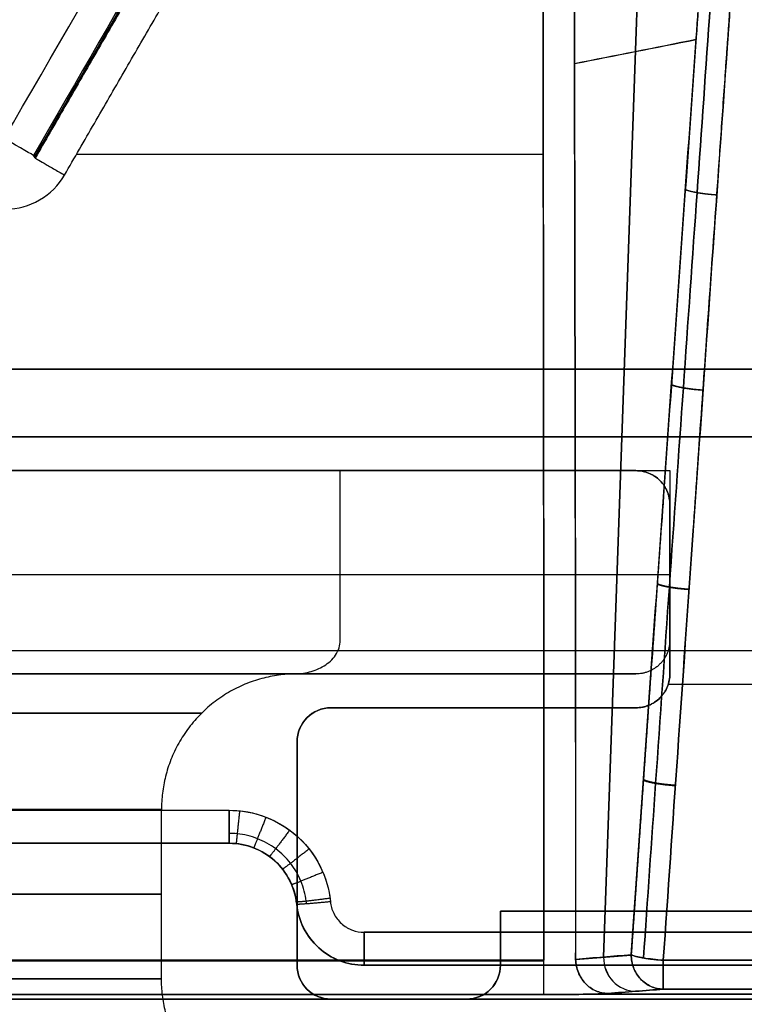
# Model space of a CAD drawing. Units: millimetres. Extents: x -23 to 49, y -74 to 29.
# Drawn here: x 22 to 33, y -49 to -34 of the extents above; entities that cross this region are included whole.
import ezdxf

# ---------------------------------------------------------------- set-up
doc = ezdxf.new("R2010")
doc.units = ezdxf.units.MM
doc.header["$MEASUREMENT"] = 0
doc.layers.add('Default', color=7, linetype='Continuous', true_color=0x000000)

msp = doc.modelspace()

# ---------------------------------------------------------------- linework, layer by layer
at = {"layer": 'Default'}
for p, q in [((29.649, -23.651, -577.786), (22.271, -36.429, -577.786)), ((29.778, -36.395, -576.536), (22.891, -36.395, -576.536)), ((-4.854, -41.062, -310.361), (31.146, -41.062, -310.361)), ((-4.854, -41.062, 297.489), (31.146, -41.062, 297.489)), ((-5.354, -42.594, 461.064), (26.784, -42.594, 461.064)), ((-5.354, -42.594, -498.936), (26.784, -42.594, -498.936)), ((-0.492, -42.594, 486.064), (31.646, -42.594, 486.064)), ((-0.492, -42.594, -473.936), (31.646, -42.594, -473.936)), ((-17.254, -43.718, -46.827), (43.545, -43.718, -46.827)), ((-17.254, -43.718, 33.955), (43.545, -43.718, 33.955)), ((23.931, -44.062, 486.064), (23.931, -44.062, 480.822)), ((23.931, -44.062, 466.306), (23.931, -44.062, 461.064)), ((23.931, -44.062, -473.936), (23.931, -44.062, -479.178)), ((23.931, -44.062, -493.694), (23.931, -44.062, -498.936)), ((26.146, -44.062, 473.564), (31.146, -44.062, 473.564)), ((26.146, -44.062, -486.436), (31.146, -44.062, -486.436)), ((31.623, -44.212, 34.314), (35.096, -44.212, 34.314)), ((31.623, -44.212, -47.186), (35.096, -44.212, -47.186)), ((26.646, -44.562, -47.186), (26.646, -44.562, -573.536)), ((26.646, -44.562, 560.664), (26.646, -44.562, 34.314)), ((26.146, -45.062, 34.314), (26.146, -45.062, 560.664)), ((26.146, -45.062, -310.361), (26.146, -48.362, -310.361)), ((26.146, -45.062, 297.489), (26.146, -48.362, 297.489)), ((24.146, -48.562, 473.564), (24.146, -46.062, 473.564)), ((24.146, -48.562, -486.436), (24.146, -46.062, -486.436)), ((25.146, -46.562, -46.265), (1.146, -46.562, -46.265)), ((1.146, -46.562, -6.436), (25.146, -46.562, -6.436)), ((26.146, -46.712, -47.186), (26.146, -46.712, -573.536)), ((26.146, -46.712, 560.664), (26.146, -46.712, 34.314)), ((29.146, -47.562, 297.489), (29.146, -48.362, 297.489)), ((29.146, -47.562, 297.489), (34.596, -47.562, 297.489)), ((29.146, -47.562, -310.361), (34.596, -47.562, -310.361)), ((29.146, -47.562, -310.361), (29.146, -48.362, -310.361)), ((31.871, -47.562, 560.664), (31.871, -47.562, 34.314)), ((31.871, -47.562, -47.186), (31.871, -47.562, -573.536)), ((29.146, -47.962, 560.664), (29.146, -47.962, 34.314)), ((29.146, -47.962, -47.186), (29.146, -47.962, -573.536)), ((30.255, -48.279, -576.864), (31.076, -48.215, -579.286)), ((31.075, -48.215, 566.415), (30.256, -48.279, 563.994)), ((-3.494, -48.296, -576.536), (29.786, -48.296, -576.536)), ((29.786, -48.296, 563.664), (-3.494, -48.296, 563.664)), ((26.146, -48.362, -47.186), (26.146, -48.362, -573.536)), ((39.182, -48.362, -46.218), (27.136, -48.362, -46.218)), ((27.136, -48.362, -45.623), (27.136, -48.362, -46.218)), ((27.136, -48.362, -6.436), (39.182, -48.362, -6.436)), ((29.146, -48.362, 34.314), (29.146, -48.362, 560.664)), ((39.358, -48.789, -576.337), (30.489, -48.789, -576.337)), ((30.489, -48.789, 563.466), (39.358, -48.789, 563.466)), ((26.646, -48.862, 34.314), (26.646, -48.862, 560.664)), ((26.646, -48.862, -310.361), (28.646, -48.862, -310.361)), ((26.646, -48.862, 297.489), (28.646, -48.862, 297.489)), ((27.646, -48.862, -47.186), (27.646, -48.862, -573.536)), ((27.646, -48.862, 560.664), (27.646, -48.862, 34.314))]:
    msp.add_line(p, q, dxfattribs=at)
for centre, radius, start, end in [((13.146, -22.462, -591.536), 12, 180, 0), ((26.646, -45.062, -47.186), 0.5, 90, 180), ((26.646, -45.062, -573.536), 0.5, 90, 180), ((26.646, -45.062, 34.314), 0.5, 90, 180), ((26.646, -45.062, 560.664), 0.5, 90, 180), ((26.646, -45.062, -310.361), 0.5, 90, 180), ((26.646, -45.062, 297.489), 0.5, 90, 180), ((25.146, -47.562, -6.436), 1, 5.7406, 90), ((27.136, -47.362, -6.436), 1, 185.7377, 269.9999), ((26.646, -48.362, -47.186), 0.5, 180, 270), ((26.646, -48.362, -573.536), 0.5, 180, 270), ((26.646, -48.362, 34.314), 0.5, 180, 270), ((26.646, -48.362, 560.664), 0.5, 180, 270), ((26.646, -48.362, -310.361), 0.5, 180, 270), ((26.646, -48.362, 297.489), 0.5, 180, 270), ((28.646, -48.362, 34.314), 0.5, 270, 0), ((28.646, -48.362, 560.664), 0.5, 270, 0), ((28.646, -48.362, -47.186), 0.5, 270, 0), ((28.646, -48.362, -573.536), 0.5, 270, 0), ((28.646, -48.362, 297.489), 0.5, 270, 0), ((28.646, -48.362, -310.361), 0.5, 270, 0)]:
    msp.add_arc(centre, radius, start, end, dxfattribs=at)
at = {"layer": 'Default', "extrusion": (0.5, 0.866025, -6.5923e-12)}
msp.add_arc((-36.982, -578.536, -20.402), 0.5, 181.5, 270, dxfattribs=at)
at = {"layer": 'Default', "extrusion": (6.45947e-16, 1, -1.29069e-15)}
for centre in [(-13.146, 473.564, -46.062), (-13.146, -486.436, -46.062)]:
    msp.add_arc(centre, 11, 179.9465, 270, dxfattribs=at)
at = {"layer": 'Default', "extrusion": (6.45947e-16, 1, 1.2931e-15)}
msp.add_arc((-13.146, 473.564, -46.062), 11, 90, 179.9465, dxfattribs=at)
at = {"layer": 'Default', "extrusion": (-6.47155e-16, 1, 1.29189e-15)}
msp.add_arc((-13.146, -486.436, -46.062), 11, 90, 179.9465, dxfattribs=at)
at = {"layer": 'Default', "extrusion": (0, 1, 0)}
for centre in [(-13.146, 473.564, -47.312), (-13.146, -486.436, -47.312)]:
    msp.add_arc(centre, 11, 89.9999, 270.0001, dxfattribs=at)
at = {"layer": 'Default', "extrusion": (-0.320577, -0.024795, 0.946898)}
msp.add_arc((50.505, -159.945, -556.02), 0.5, 265.2873, 355.3394, dxfattribs=at)
at = {"layer": 'Default', "extrusion": (0.320576, 0.024795, 0.946898)}
msp.add_arc((-50.505, 155.806, 543.832), 0.5, 85.2863, 175.3435, dxfattribs=at)
at = {"layer": 'Default', "extrusion": (1, -2.03132e-06, 1.94334e-06)}
msp.add_arc((-48.296, -576.036, 29.785), 0.5, 181.4976, 271.0345, dxfattribs=at)
at = {"layer": 'Default', "extrusion": (1, -4.42087e-08, 4.98824e-08)}
msp.add_arc((-48.215, -579.126, 31.549), 0.5, 181.4991, 261.5984, dxfattribs=at)
at = {"layer": 'Default', "extrusion": (1, -6.81112e-08, -7.68519e-08)}
msp.add_arc((-48.215, 566.254, 31.549), 0.5, 98.4016, 178.5009, dxfattribs=at)
at = {"layer": 'Default'}
for points, degree in [([(21.827, -36.159, -579.036), (24.723, -31.143, -579.036), (27.619, -26.127, -579.036), (30.515, -21.111, -579.036)], 3), ([(30.667, -48.242, 565.208), (30.98, -39.322, 565.875), (31.293, -30.402, 566.543), (31.606, -21.481, 567.21)], 3), ([(31.61, -21.481, -580.091), (31.296, -30.401, -579.422), (30.982, -39.322, -578.753), (30.668, -48.242, -578.084)], 3), ([(29.974, -23.047, -578.549), (27.403, -27.501, -578.549), (24.831, -31.955, -578.549), (22.26, -36.409, -578.549)], 3), ([(29.324, -24.253, -577.023), (25.803, -30.351, -577.023), (22.283, -36.449, -577.023)], 2), ([(22.716, -36.699, -576.536), (26.236, -30.601, -576.536), (29.757, -24.503, -576.536)], 2), ([(30.239, -35.052, 563.978), (30.837, -34.933, 565.464), (31.434, -34.814, 566.95), (32.032, -34.695, 568.437)], 3), ([(30.239, -35.054, -576.849), (30.836, -34.935, -578.335), (31.434, -34.817, -579.822), (32.032, -34.698, -581.308)], 3), ([(22.283, -36.449, -577.023), (22.271, -36.429, -577.786), (22.26, -36.409, -578.549)], 2), ([(46.685, -39.562, -46.936), (13.146, -39.562, -46.936), (-20.393, -39.562, -46.936)], 2), ([(-20.393, -39.562, 34.064), (13.146, -39.562, 34.064), (46.685, -39.562, 34.064)], 2), ([(45.146, -39.562, 34.314), (13.146, -39.562, 34.314), (-18.854, -39.562, 34.314)], 2), ([(-18.854, -39.562, -47.186), (13.146, -39.562, -47.186), (45.146, -39.562, -47.186)], 2), ([(-5.854, -39.562, -43.686), (13.146, -39.562, -43.686), (32.146, -39.562, -43.686)], 2), ([(32.146, -39.562, 30.814), (13.146, -39.562, 30.814), (-5.854, -39.562, 30.814)], 2), ([(-10.854, -40.562, -573.536), (13.146, -40.562, -573.536), (37.146, -40.562, -573.536)], 2), ([(37.146, -40.562, 560.664), (13.146, -40.562, 560.664), (-10.854, -40.562, 560.664)], 2), ([(26.784, -41.062, 461.064), (10.715, -41.062, 461.064), (-5.354, -41.062, 461.064)], 2), ([(26.784, -41.062, -498.936), (10.715, -41.062, -498.936), (-5.354, -41.062, -498.936)], 2), ([(31.146, -41.062, -47.186), (13.146, -41.062, -47.186), (-4.854, -41.062, -47.186)], 2), ([(-4.854, -41.062, -573.536), (13.146, -41.062, -573.536), (31.146, -41.062, -573.536)], 2), ([(-4.854, -41.062, 34.314), (13.146, -41.062, 34.314), (31.146, -41.062, 34.314)], 2), ([(31.146, -41.062, 560.664), (13.146, -41.062, 560.664), (-4.854, -41.062, 560.664)], 2), ([(-0.492, -41.062, 486.064), (15.577, -41.062, 486.064), (31.646, -41.062, 486.064)], 2), ([(-0.492, -41.062, -473.936), (15.577, -41.062, -473.936), (31.646, -41.062, -473.936)], 2), ([(26.784, -43.562, 461.064), (26.784, -42.312, 461.064), (26.784, -41.062, 461.064)], 2), ([(26.784, -43.562, -498.936), (26.784, -42.312, -498.936), (26.784, -41.062, -498.936)], 2), ([(31.146, -41.062, -573.536), (31.146, -41.062, -310.361), (31.146, -41.062, -47.186)], 2), ([(31.146, -41.062, 34.314), (31.146, -41.062, 297.489), (31.146, -41.062, 560.664)], 2), ([(31.646, -41.062, 486.064), (31.646, -42.312, 486.064), (31.646, -43.562, 486.064)], 2), ([(31.646, -41.062, -473.936), (31.646, -42.312, -473.936), (31.646, -43.562, -473.936)], 2), ([(31.646, -41.562, 34.314), (31.646, -42.812, 34.314), (31.646, -44.062, 34.314)], 2), ([(31.646, -44.062, -47.186), (31.646, -42.812, -47.186), (31.646, -41.562, -47.186)], 2), ([(31.146, -44.062, 486.064), (23.931, -44.062, 486.064), (16.717, -44.062, 486.064)], 2), ([(16.717, -44.062, 461.064), (21.407, -44.062, 461.064), (26.098, -44.062, 461.064)], 2), ([(31.146, -44.062, -473.936), (23.931, -44.062, -473.936), (16.717, -44.062, -473.936)], 2), ([(16.717, -44.062, -498.936), (21.407, -44.062, -498.936), (26.098, -44.062, -498.936)], 2), ([(31.146, -44.062, 473.564), (31.146, -44.062, 479.814), (31.146, -44.062, 486.064)], 2), ([(31.146, -44.062, -486.436), (31.146, -44.062, -480.186), (31.146, -44.062, -473.936)], 2), ([(31.146, -44.562, 34.314), (28.896, -44.562, 34.314), (26.646, -44.562, 34.314)], 2), ([(26.646, -44.562, -47.186), (28.896, -44.562, -47.186), (31.146, -44.562, -47.186)], 2), ([(26.146, -48.362, -47.186), (26.146, -46.712, -47.186), (26.146, -45.062, -47.186)], 2), ([(26.146, -45.062, -47.186), (26.146, -45.062, -310.361), (26.146, -45.062, -573.536)], 2), ([(26.146, -45.062, -573.536), (26.146, -46.712, -573.536), (26.146, -48.362, -573.536)], 2), ([(26.146, -45.062, 34.314), (26.146, -46.712, 34.314), (26.146, -48.362, 34.314)], 2), ([(26.146, -48.362, 560.664), (26.146, -46.712, 560.664), (26.146, -45.062, 560.664)], 2), ([(1.146, -46.075, -46.765), (13.146, -46.075, -46.765), (25.146, -46.075, -46.765)], 2), ([(1.146, -46.075, 33.894), (13.146, -46.075, 33.894), (25.146, -46.075, 33.894)], 2), ([(1.146, -46.562, 33.394), (13.146, -46.562, 33.394), (25.146, -46.562, 33.394)], 2), ([(25.146, -46.562, -46.265), (13.146, -46.562, -46.265), (1.146, -46.562, -46.265)], 2), ([(25.146, -46.562, -46.265), (25.146, -46.562, -6.436), (25.146, -46.562, 33.394)], 2), ([(26.141, -47.462, 33.357), (26.141, -47.462, 6.828), (26.141, -47.462, -19.701), (26.141, -47.462, -46.23)], 3), ([(29.146, -48.362, 560.664), (29.146, -48.095, 560.664), (29.146, -47.829, 560.664), (29.146, -47.562, 560.664)], 3), ([(29.146, -47.562, 34.314), (29.146, -47.962, 34.314), (29.146, -48.362, 34.314)], 2), ([(29.146, -47.562, 560.664), (29.146, -47.562, 297.489), (29.146, -47.562, 34.314)], 2), ([(29.146, -47.562, 34.314), (31.871, -47.562, 34.314), (34.596, -47.562, 34.314)], 2), ([(34.596, -47.562, 560.664), (31.871, -47.562, 560.664), (29.146, -47.562, 560.664)], 2), ([(29.146, -47.562, -47.186), (29.146, -47.962, -47.186), (29.146, -48.362, -47.186)], 2), ([(34.596, -47.562, -47.186), (31.871, -47.562, -47.186), (29.146, -47.562, -47.186)], 2), ([(29.146, -47.562, -47.186), (29.146, -47.562, -310.361), (29.146, -47.562, -573.536)], 2), ([(29.146, -47.562, -573.536), (31.871, -47.562, -573.536), (34.596, -47.562, -573.536)], 2), ([(29.146, -47.562, -573.536), (29.146, -47.829, -573.536), (29.146, -48.095, -573.536), (29.146, -48.362, -573.536)], 3), ([(27.136, -47.875, -46.718), (33.159, -47.875, -46.718), (39.182, -47.875, -46.718)], 2), ([(39.182, -47.875, 33.847), (33.159, -47.875, 33.847), (27.136, -47.875, 33.847)], 2), ([(-3.494, -48.287, -576.536), (13.146, -48.287, -576.536), (29.786, -48.287, -576.536)], 2), ([(29.786, -48.287, 563.664), (13.146, -48.287, 563.664), (-3.494, -48.287, 563.664)], 2), ([(26.146, -48.362, 34.314), (26.146, -48.362, 297.489), (26.146, -48.362, 560.664)], 2), ([(27.136, -48.362, 33.347), (27.136, -48.362, -6.436), (27.136, -48.362, -46.218)], 2), ([(39.182, -48.362, -46.218), (33.159, -48.362, -46.218), (27.136, -48.362, -46.218)], 2), ([(27.136, -48.362, 33.347), (33.159, -48.362, 33.347), (39.182, -48.362, 33.347)], 2), ([(29.146, -48.362, -573.536), (29.146, -48.362, -310.361), (29.146, -48.362, -47.186)], 2), ([(31.549, -48.288, -579.62), (35.439, -48.288, -579.62), (39.328, -48.288, -579.62)], 2), ([(39.328, -48.288, 566.749), (35.439, -48.288, 566.749), (31.549, -48.288, 566.749)], 2), ([(29.786, -48.796, -576.049), (13.146, -48.796, -576.049), (-3.494, -48.796, -576.049)], 2), ([(-3.494, -48.796, 563.177), (13.146, -48.796, 563.177), (29.786, -48.796, 563.177)], 2), ([(31.549, -48.715, -579.139), (31.277, -48.736, -578.335), (31.005, -48.757, -577.532), (30.733, -48.778, -576.728)], 3), ([(30.733, -48.778, 563.857), (31.005, -48.757, 564.661), (31.277, -48.736, 565.464), (31.549, -48.715, 566.267)], 3), ([(39.328, -48.715, -579.139), (35.439, -48.715, -579.139), (31.549, -48.715, -579.139)], 2), ([(31.549, -48.715, 566.267), (35.439, -48.715, 566.267), (39.328, -48.715, 566.267)], 2), ([(39.389, -48.862, -573.536), (13.146, -48.862, -573.536), (-13.097, -48.862, -573.536)], 2), ([(-13.097, -48.862, 560.664), (13.146, -48.862, 560.664), (39.389, -48.862, 560.664)], 2), ([(28.646, -48.862, -47.186), (27.646, -48.862, -47.186), (26.646, -48.862, -47.186)], 2), ([(26.646, -48.862, -47.186), (26.646, -48.862, -310.361), (26.646, -48.862, -573.536)], 2), ([(26.646, -48.862, -573.536), (27.646, -48.862, -573.536), (28.646, -48.862, -573.536)], 2), ([(26.646, -48.862, 34.314), (27.646, -48.862, 34.314), (28.646, -48.862, 34.314)], 2), ([(28.646, -48.862, 560.664), (27.646, -48.862, 560.664), (26.646, -48.862, 560.664)], 2), ([(28.646, -48.862, -573.536), (28.646, -48.862, -310.361), (28.646, -48.862, -47.186)], 2), ([(28.646, -48.862, 34.314), (28.646, -48.862, 297.489), (28.646, -48.862, 560.664)], 2)]:
    msp.add_open_spline(points, degree=degree, dxfattribs=at)
for points, knots in [([(31.076, -48.209, -579.286), (31.231, -45.957, -579.619), (31.391, -43.703, -579.96), (31.712, -39.191, -580.638), (31.873, -36.934, -580.975), (32.114, -33.547, -581.479), (32.194, -32.418, -581.647), (32.355, -30.159, -581.983), (32.436, -29.03, -582.151), (32.678, -25.642, -582.655), (32.84, -23.383, -582.991), (33, -21.124, -583.323)], [0, 0, 0, 0, 0.25, 0.25, 0.5, 0.5, 0.625, 0.625, 0.749999, 0.749999, 1, 1, 1, 1]), ([(33, -21.124, 570.452), (32.84, -23.381, 570.12), (32.678, -25.638, 569.784), (32.436, -29.023, 569.281), (32.356, -30.152, 569.113), (32.195, -32.409, 568.777), (32.115, -33.537, 568.609), (31.874, -36.923, 568.106), (31.713, -39.18, 567.769), (31.472, -42.564, 567.26), (31.392, -43.692, 567.09), (31.233, -45.949, 566.751), (31.154, -47.078, 566.582), (31.076, -48.206, 566.415)], [0, 0, 0, 0, 0.25, 0.25, 0.375, 0.375, 0.5, 0.5, 0.75, 0.75, 0.875, 0.875, 1, 1, 1, 1]), ([(33.167, -21.166, -583.53), (33.083, -22.354, -583.355), (32.918, -24.675, -583.012), (32.678, -28.042, -582.515), (32.454, -31.199, -582.048), (32.246, -34.142, -581.614), (32.044, -36.998, -581.192), (31.843, -39.856, -580.77), (31.639, -42.76, -580.341), (31.443, -45.566, -579.927), (31.316, -47.393, -579.657), (31.257, -48.255, -579.53)], [0.274493, 0.274493, 0.274493, 0.274493, 3.885533, 7.330634, 10.511758, 13.483214, 16.275412, 19.193789, 22.172154, 25.103472, 27.724359, 27.724359, 27.724359, 27.724359]), ([(31.257, -48.255, 566.658), (31.316, -47.396, 566.785), (31.443, -45.571, 567.055), (31.639, -42.766, 567.469), (31.843, -39.859, 567.898), (32.044, -36.998, 568.321), (32.246, -34.14, 568.743), (32.455, -31.196, 569.178), (32.679, -28.039, 569.644), (32.918, -24.673, 570.141), (33.083, -22.354, 570.483), (33.167, -21.166, 570.659)], [0.274504, 0.274504, 0.274504, 0.274504, 2.885814, 5.820122, 8.801471, 11.722341, 14.517262, 17.491376, 20.672691, 24.114076, 27.724044, 27.724044, 27.724044, 27.724044]), ([(33.459, -21.2, -583.621), (33.213, -24.664, -583.109), (32.908, -28.955, -582.476), (32.665, -32.377, -581.97), (32.571, -33.692, -581.776), (32.532, -34.251, -581.693), (32.514, -34.506, -581.656), (32.505, -34.627, -581.638), (32.501, -34.686, -581.629), (32.499, -34.715, -581.625), (32.498, -34.73, -581.623), (32.497, -34.737, -581.622), (32.497, -34.74, -581.621), (32.497, -34.742, -581.621), (32.497, -34.741, -581.621), (32.137, -39.832, -580.869), (31.821, -44.347, -580.202), (31.549, -48.288, -579.62)], [0, 0, 0, 0, 0.25, 0.375, 0.4375, 0.46875, 0.484375, 0.492188, 0.496094, 0.498047, 0.499023, 0.499512, 0.499756, 0.499756, 0.5, 0.5, 1, 1, 1, 1]), ([(31.549, -48.288, 566.749), (31.685, -46.318, 567.04), (31.905, -43.147, 567.508), (32.191, -39.071, 568.11), (32.342, -36.939, 568.425), (32.419, -35.849, 568.586), (32.458, -35.299, 568.667), (32.477, -35.022, 568.708), (32.487, -34.883, 568.729), (32.492, -34.814, 568.739), (32.494, -34.779, 568.744), (32.496, -34.761, 568.747), (32.496, -34.754, 568.748), (32.496, -34.749, 568.749), (32.497, -34.745, 568.749), (32.645, -32.643, 569.06), (32.966, -28.128, 569.726), (33.459, -21.2, 570.749)], [0, 0, 0, 0, 0.25, 0.375, 0.4375, 0.46875, 0.484375, 0.492188, 0.496094, 0.498047, 0.499023, 0.499512, 0.499756, 0.499756, 0.5, 0.5, 1, 1, 1, 1]), ([(29.786, -48.287, 563.664), (29.786, -46.358, 563.664), (29.786, -43.265, 563.664), (29.782, -39.286, 563.664), (29.779, -37.203, 563.664), (29.778, -36.139, 563.664), (29.777, -35.601, 563.664), (29.777, -35.331, 563.664), (29.776, -35.195, 563.664), (29.776, -35.127, 563.664), (29.776, -35.093, 563.664), (29.776, -35.076, 563.664), (29.776, -35.069, 563.664), (29.776, -35.064, 563.664), (29.776, -35.06, 563.664), (29.773, -33.099, 563.664), (29.765, -28.692, 563.664), (29.752, -21.84, 563.664)], [-1, -1, -1, -1, -0.75, -0.625, -0.5625, -0.53125, -0.515625, -0.507813, -0.503906, -0.501953, -0.500977, -0.500488, -0.500244, -0.500244, -0.5, -0.5, 0, 0, 0, 0]), ([(30.256, -48.278, 563.994), (30.257, -47.175, 563.998), (30.257, -46.072, 563.997), (30.255, -43.867, 563.994), (30.253, -42.766, 563.991), (30.247, -39.46, 563.984), (30.243, -37.256, 563.98), (30.23, -30.648, 563.972), (30.22, -26.243, 563.968), (30.211, -21.839, 563.967)], [0, 0, 0, 0, 0.124987, 0.124987, 0.250004, 0.250004, 0.500003, 0.500003, 1, 1, 1, 1]), ([(29.757, -24.503, -576.536), (29.762, -27.421, -576.536), (29.769, -31.095, -576.536), (29.774, -34.152, -576.536), (29.776, -35.374, -576.536), (29.777, -35.908, -576.536), (29.777, -36.156, -576.536), (29.778, -36.275, -576.536), (29.778, -36.333, -576.536), (29.778, -36.362, -576.536), (29.778, -36.377, -576.536), (29.778, -36.384, -576.536), (29.778, -36.387, -576.536), (29.778, -36.389, -576.536), (29.778, -36.389, -576.536), (29.784, -40.841, -576.536), (29.787, -44.804, -576.536), (29.786, -48.287, -576.536)], [-1, -1, -1, -1, -0.75, -0.625, -0.5625, -0.53125, -0.515625, -0.507813, -0.503906, -0.501953, -0.500977, -0.500488, -0.500244, -0.500244, -0.5, -0.5, 0, 0, 0, 0]), ([(30.217, -24.502, -576.84), (30.225, -28.463, -576.841), (30.234, -32.424, -576.845), (30.245, -38.367, -576.853), (30.249, -40.348, -576.857), (30.253, -43.321, -576.861), (30.254, -44.312, -576.863), (30.256, -46.295, -576.864), (30.256, -47.286, -576.865), (30.255, -48.278, -576.863)], [0, 0, 0, 0, 0.499998, 0.499998, 0.750001, 0.750001, 0.875001, 0.875001, 1, 1, 1, 1]), ([(22.283, -36.449, -577.023), (22.284, -36.45, -576.958), (22.297, -36.457, -576.894), (22.341, -36.483, -576.776), (22.374, -36.502, -576.722), (22.453, -36.548, -576.633), (22.501, -36.575, -576.597), (22.604, -36.635, -576.548), (22.66, -36.667, -576.536), (22.716, -36.699, -576.536)], [-1, -1, -1, -1, -0.75, -0.75, -0.5, -0.5, -0.25, -0.25, 0, 0, 0, 0]), ([(21.85, -37.199, -576.536), (22.028, -37.199, -576.536), (22.193, -37.155, -576.536), (22.504, -36.977, -576.536), (22.626, -36.854, -576.536), (22.716, -36.699, -576.536)], [-1, -1, -1, -1, -0.5, -0.5, 0, 0, 0, 0]), ([(31.146, -41.062, 34.314), (31.178, -41.062, 34.314), (31.224, -41.066, 34.314), (31.27, -41.077, 34.314), (31.3, -41.086, 34.314), (31.314, -41.091, 34.314), (31.394, -41.122, 34.314), (31.451, -41.16, 34.314), (31.524, -41.233, 34.314), (31.556, -41.272, 34.314), (31.582, -41.316, 34.314), (31.597, -41.346, 34.314), (31.605, -41.363, 34.314), (31.634, -41.437, 34.314), (31.646, -41.498, 34.314), (31.646, -41.562, 34.314)], [-1, -1, -1, -1, -0.875, -0.8125, -0.8125, -0.75, -0.75, -0.5, -0.5, -0.375, -0.3125, -0.3125, -0.25, -0.25, 0, 0, 0, 0]), ([(31.646, -41.562, -47.186), (31.646, -41.53, -47.186), (31.641, -41.483, -47.186), (31.63, -41.438, -47.186), (31.622, -41.408, -47.186), (31.617, -41.394, -47.186), (31.586, -41.314, -47.186), (31.548, -41.257, -47.186), (31.475, -41.184, -47.186), (31.436, -41.152, -47.186), (31.392, -41.126, -47.186), (31.362, -41.111, -47.186), (31.345, -41.103, -47.186), (31.271, -41.074, -47.186), (31.21, -41.062, -47.186), (31.146, -41.062, -47.186)], [-1, -1, -1, -1, -0.875, -0.8125, -0.8125, -0.75, -0.75, -0.5, -0.5, -0.375, -0.3125, -0.3125, -0.25, -0.25, 0, 0, 0, 0]), ([(26.098, -44.062, 461.064), (26.176, -44.062, 461.064), (26.253, -44.053, 461.064), (26.404, -44.014, 461.064), (26.478, -43.984, 461.064), (26.61, -43.902, 461.064), (26.67, -43.849, 461.064), (26.758, -43.718, 461.064), (26.784, -43.641, 461.064), (26.784, -43.562, 461.064)], [0, 0, 0, 0, 0.0002324416, 0.0002324416, 0.0004648832, 0.0004648832, 0.0006973248, 0.0006973248, 0.0009297663, 0.0009297663, 0.0009297663, 0.0009297663]), ([(26.098, -44.062, -498.936), (26.176, -44.062, -498.936), (26.253, -44.053, -498.936), (26.404, -44.014, -498.936), (26.478, -43.984, -498.936), (26.61, -43.902, -498.936), (26.67, -43.849, -498.936), (26.758, -43.718, -498.936), (26.784, -43.641, -498.936), (26.784, -43.562, -498.936)], [0, 0, 0, 0, 0.0002324416, 0.0002324416, 0.0004648832, 0.0004648832, 0.0006973248, 0.0006973248, 0.0009297663, 0.0009297663, 0.0009297663, 0.0009297663]), ([(16.717, -44.062, 486.064), (17.156, -44.062, 485.939), (17.585, -44.062, 485.791), (18.417, -44.062, 485.456), (18.82, -44.062, 485.269), (19.984, -44.062, 484.655), (20.698, -44.062, 484.178), (21.982, -44.062, 483.135), (22.552, -44.062, 482.571), (23.545, -44.062, 481.403), (23.97, -44.062, 480.799), (24.686, -44.062, 479.59), (24.979, -44.062, 478.985), (25.334, -44.062, 478.097), (25.439, -44.062, 477.803), (25.623, -44.062, 477.226), (25.703, -44.062, 476.941), (25.84, -44.062, 476.381), (25.898, -44.062, 476.107), (25.993, -44.062, 475.568), (26.031, -44.062, 475.305), (26.12, -44.062, 474.533), (26.145, -44.062, 474.042), (26.146, -44.062, 473.576)], [0, 0, 0, 0, 0.0312265, 0.0312265, 0.0624529, 0.0624529, 0.1249059, 0.1249059, 0.1873588, 0.1873588, 0.2498118, 0.2498118, 0.3122647, 0.3122647, 0.3434912, 0.3434912, 0.3747177, 0.3747177, 0.4059441, 0.4059441, 0.4371706, 0.4371706, 0.4996235, 0.4996235, 0.4996235, 0.4996235]), ([(26.146, -44.062, 473.576), (26.146, -44.062, 472.906), (26.096, -44.062, 472.241), (25.987, -44.062, 471.538), (25.98, -44.062, 471.493), (25.966, -44.062, 471.407), (25.944, -44.062, 471.279), (25.888, -44.062, 470.98), (25.76, -44.062, 470.386), (25.619, -44.062, 469.884), (25.484, -44.062, 469.469), (25.455, -44.062, 469.383), (25.397, -44.062, 469.214), (25.306, -44.062, 468.962), (25.077, -44.062, 468.381), (24.85, -44.062, 467.895), (24.603, -44.062, 467.418), (24.515, -44.062, 467.257), (24.335, -44.062, 466.943), (24.055, -44.062, 466.478), (23.747, -44.062, 466.031), (23.091, -44.062, 465.161), (22.609, -44.062, 464.622), (22.016, -44.062, 464.06), (21.951, -44.062, 464), (21.819, -44.062, 463.88), (21.619, -44.062, 463.702), (21.139, -44.062, 463.301), (20.708, -44.062, 462.984), (20.374, -44.062, 462.759), (20.338, -44.062, 462.735), (20.266, -44.062, 462.687), (20.156, -44.062, 462.616), (19.899, -44.062, 462.454), (19.376, -44.062, 462.145), (18.911, -44.062, 461.908), (18.555, -44.062, 461.743), (18.519, -44.062, 461.727), (18.442, -44.062, 461.692), (18.328, -44.062, 461.641), (18.059, -44.062, 461.526), (17.515, -44.062, 461.312), (17.039, -44.062, 461.156), (16.717, -44.062, 461.064)], [0.4996235, 0.4996235, 0.4996235, 0.4996235, 0.5621706, 0.5621706, 0.5660798, 0.5660798, 0.569989, 0.5778074, 0.5934441, 0.6247176, 0.6247176, 0.632536, 0.632536, 0.6403544, 0.6559912, 0.6872647, 0.6872647, 0.7029015, 0.7029015, 0.7185382, 0.7498118, 0.7498118, 0.8123588, 0.8123588, 0.8201772, 0.8201772, 0.8279956, 0.8436324, 0.8749059, 0.8749059, 0.8788151, 0.8788151, 0.8827243, 0.8905426, 0.9061794, 0.9374529, 0.9374529, 0.9413621, 0.9413621, 0.9452713, 0.9530897, 0.9687265, 1, 1, 1, 1]), ([(16.717, -44.062, -473.936), (17.156, -44.062, -474.061), (17.585, -44.062, -474.209), (18.417, -44.062, -474.544), (18.82, -44.062, -474.731), (19.984, -44.062, -475.345), (20.698, -44.062, -475.822), (21.982, -44.062, -476.865), (22.552, -44.062, -477.429), (23.545, -44.062, -478.597), (23.97, -44.062, -479.201), (24.686, -44.062, -480.41), (24.979, -44.062, -481.015), (25.334, -44.062, -481.903), (25.439, -44.062, -482.197), (25.623, -44.062, -482.774), (25.703, -44.062, -483.059), (25.84, -44.062, -483.619), (25.898, -44.062, -483.893), (25.993, -44.062, -484.432), (26.031, -44.062, -484.695), (26.12, -44.062, -485.467), (26.145, -44.062, -485.958), (26.146, -44.062, -486.424)], [0, 0, 0, 0, 0.0312265, 0.0312265, 0.0624529, 0.0624529, 0.1249059, 0.1249059, 0.1873588, 0.1873588, 0.2498118, 0.2498118, 0.3122647, 0.3122647, 0.3434912, 0.3434912, 0.3747177, 0.3747177, 0.4059441, 0.4059441, 0.4371706, 0.4371706, 0.4996235, 0.4996235, 0.4996235, 0.4996235]), ([(26.146, -44.062, -486.424), (26.146, -44.062, -487.094), (26.096, -44.062, -487.759), (25.987, -44.062, -488.462), (25.98, -44.062, -488.507), (25.966, -44.062, -488.593), (25.944, -44.062, -488.721), (25.888, -44.062, -489.02), (25.76, -44.062, -489.614), (25.619, -44.062, -490.116), (25.484, -44.062, -490.531), (25.455, -44.062, -490.617), (25.397, -44.062, -490.786), (25.306, -44.062, -491.038), (25.077, -44.062, -491.619), (24.85, -44.062, -492.105), (24.603, -44.062, -492.582), (24.515, -44.062, -492.743), (24.335, -44.062, -493.057), (24.055, -44.062, -493.522), (23.747, -44.062, -493.969), (23.091, -44.062, -494.839), (22.609, -44.062, -495.378), (22.016, -44.062, -495.94), (21.951, -44.062, -496), (21.819, -44.062, -496.12), (21.619, -44.062, -496.298), (21.139, -44.062, -496.699), (20.708, -44.062, -497.016), (20.374, -44.062, -497.241), (20.338, -44.062, -497.265), (20.266, -44.062, -497.313), (20.156, -44.062, -497.384), (19.899, -44.062, -497.546), (19.376, -44.062, -497.855), (18.911, -44.062, -498.092), (18.555, -44.062, -498.257), (18.519, -44.062, -498.273), (18.442, -44.062, -498.308), (18.328, -44.062, -498.359), (18.059, -44.062, -498.474), (17.515, -44.062, -498.688), (17.039, -44.062, -498.844), (16.717, -44.062, -498.936)], [0.4996235, 0.4996235, 0.4996235, 0.4996235, 0.5621706, 0.5621706, 0.5660798, 0.5660798, 0.569989, 0.5778074, 0.5934441, 0.6247176, 0.6247176, 0.632536, 0.632536, 0.6403544, 0.6559912, 0.6872647, 0.6872647, 0.7029015, 0.7029015, 0.7185382, 0.7498118, 0.7498118, 0.8123588, 0.8123588, 0.8201772, 0.8201772, 0.8279956, 0.8436324, 0.8749059, 0.8749059, 0.8788151, 0.8788151, 0.8827243, 0.8905426, 0.9061794, 0.9374529, 0.9374529, 0.9413621, 0.9413621, 0.9452713, 0.9530897, 0.9687265, 1, 1, 1, 1]), ([(26.098, -44.062, 461.064), (26.929, -44.062, 461.925), (27.667, -44.062, 462.861), (28.956, -44.062, 464.877), (29.495, -44.062, 465.939), (29.928, -44.062, 467.055)], [0, 0, 0, 0, 0.5, 0.5, 1, 1, 1, 1]), ([(26.098, -44.062, -498.936), (26.929, -44.062, -498.075), (27.667, -44.062, -497.139), (28.956, -44.062, -495.123), (29.495, -44.062, -494.061), (29.928, -44.062, -492.945)], [0, 0, 0, 0, 0.5, 0.5, 1, 1, 1, 1]), ([(29.928, -44.062, 467.055), (30.33, -44.062, 468.093), (30.634, -44.062, 469.159), (31.043, -44.062, 471.347), (31.146, -44.062, 472.451), (31.146, -44.062, 473.564)], [0, 0, 0, 0, 0.5, 0.5, 1, 1, 1, 1]), ([(29.928, -44.062, -492.945), (30.33, -44.062, -491.907), (30.634, -44.062, -490.841), (31.043, -44.062, -488.653), (31.146, -44.062, -487.549), (31.146, -44.062, -486.436)], [0, 0, 0, 0, 0.5, 0.5, 1, 1, 1, 1]), ([(31.646, -44.062, 34.314), (31.646, -44.094, 34.314), (31.641, -44.14, 34.314), (31.63, -44.186, 34.314), (31.622, -44.216, 34.314), (31.617, -44.23, 34.314), (31.586, -44.31, 34.314), (31.548, -44.367, 34.314), (31.475, -44.44, 34.314), (31.436, -44.472, 34.314), (31.392, -44.498, 34.314), (31.362, -44.513, 34.314), (31.345, -44.521, 34.314), (31.271, -44.55, 34.314), (31.21, -44.562, 34.314), (31.146, -44.562, 34.314)], [-1, -1, -1, -1, -0.875, -0.8125, -0.8125, -0.75, -0.75, -0.5, -0.5, -0.375, -0.3125, -0.3125, -0.25, -0.25, 0, 0, 0, 0]), ([(31.146, -44.562, -47.186), (31.178, -44.562, -47.186), (31.224, -44.558, -47.186), (31.27, -44.547, -47.186), (31.3, -44.538, -47.186), (31.314, -44.533, -47.186), (31.394, -44.502, -47.186), (31.451, -44.464, -47.186), (31.524, -44.391, -47.186), (31.556, -44.352, -47.186), (31.582, -44.308, -47.186), (31.597, -44.278, -47.186), (31.605, -44.261, -47.186), (31.634, -44.187, -47.186), (31.646, -44.126, -47.186), (31.646, -44.062, -47.186)], [-1, -1, -1, -1, -0.875, -0.8125, -0.8125, -0.75, -0.75, -0.5, -0.5, -0.375, -0.3125, -0.3125, -0.25, -0.25, 0, 0, 0, 0]), ([(26.646, -44.562, 34.314), (26.515, -44.562, 34.314), (26.385, -44.616, 34.314), (26.2, -44.801, 34.314), (26.146, -44.931, 34.314), (26.146, -45.062, 34.314)], [0, 0, 0, 0, 0.5, 0.5, 1, 1, 1, 1]), ([(26.146, -45.062, -47.186), (26.146, -44.931, -47.186), (26.2, -44.801, -47.186), (26.385, -44.616, -47.186), (26.515, -44.562, -47.186), (26.646, -44.562, -47.186)], [0, 0, 0, 0, 0.5, 0.5, 1, 1, 1, 1]), ([(25.146, -46.075, -46.765), (25.291, -46.075, -46.765), (25.445, -46.096, -46.765), (25.758, -46.196, -46.762), (25.916, -46.275, -46.76), (26.208, -46.499, -46.754), (26.341, -46.645, -46.75), (26.545, -46.997, -46.741), (26.616, -47.203, -46.736), (26.638, -47.425, -46.73)], [0, 0, 0, 0, 0.25, 0.25, 0.5, 0.5, 0.75, 0.75, 1, 1, 1, 1]), ([(25.146, -46.075, -46.765), (25.146, -46.104, -46.764), (25.146, -46.134, -46.761), (25.146, -46.195, -46.748), (25.146, -46.226, -46.739), (25.146, -46.286, -46.713), (25.146, -46.316, -46.698), (25.146, -46.371, -46.66), (25.146, -46.397, -46.638), (25.146, -46.444, -46.589), (25.146, -46.465, -46.562), (25.146, -46.501, -46.506), (25.146, -46.516, -46.476), (25.146, -46.54, -46.416), (25.146, -46.548, -46.385), (25.146, -46.559, -46.324), (25.146, -46.562, -46.294), (25.146, -46.562, -46.265)], [-1, -1, -1, -1, -0.875, -0.875, -0.75, -0.75, -0.625, -0.625, -0.5, -0.5, -0.375, -0.375, -0.25, -0.25, -0.125, -0.125, 0, 0, 0, 0]), ([(25.146, -46.075, 33.894), (25.332, -46.075, 33.894), (25.512, -46.108, 33.893), (25.86, -46.243, 33.889), (26.016, -46.339, 33.887), (26.289, -46.586, 33.88), (26.4, -46.732, 33.877), (26.568, -47.064, 33.868), (26.62, -47.239, 33.863), (26.638, -47.425, 33.858)], [0, 0, 0, 0, 0.25, 0.25, 0.5, 0.5, 0.75, 0.75, 1, 1, 1, 1]), ([(25.146, -46.562, 33.394), (25.146, -46.562, 33.458), (25.146, -46.549, 33.523), (25.146, -46.501, 33.642), (25.146, -46.465, 33.697), (25.146, -46.375, 33.789), (25.146, -46.321, 33.826), (25.146, -46.203, 33.878), (25.146, -46.139, 33.892), (25.146, -46.075, 33.894)], [-1, -1, -1, -1, -0.75, -0.75, -0.5, -0.5, -0.25, -0.25, 0, 0, 0, 0]), ([(26.287, -47.456, -46.583), (26.286, -47.443, -46.583), (26.273, -47.329, -46.587), (26.217, -47.117, -46.595), (26.061, -46.849, -46.604), (25.839, -46.632, -46.611), (25.567, -46.481, -46.616), (25.327, -46.423, -46.618), (25.185, -46.416, -46.618), (25.146, -46.416, -46.618)], [0.1245061, 0.1245061, 0.1245061, 0.1245061, 0.1429072, 0.2859597, 0.4290208, 0.5719515, 0.7148865, 0.8579833, 0.9123491, 0.9123491, 0.9123491, 0.9123491]), ([(25.146, -46.562, 33.394), (25.268, -46.562, 33.394), (25.391, -46.585, 33.393), (25.62, -46.673, 33.389), (25.726, -46.738, 33.387), (25.908, -46.903, 33.38), (25.983, -47.002, 33.376), (26.094, -47.22, 33.367), (26.129, -47.34, 33.363), (26.141, -47.462, 33.357)], [-1, -1, -1, -1, -0.750001, -0.750001, -0.499997, -0.499997, -0.25, -0.25, 0, 0, 0, 0]), ([(26.141, -47.462, -46.23), (26.128, -47.337, -46.235), (26.092, -47.218, -46.239), (25.983, -47, -46.248), (25.907, -46.902, -46.252), (25.727, -46.739, -46.258), (25.621, -46.674, -46.261), (25.394, -46.586, -46.264), (25.272, -46.562, -46.265), (25.146, -46.562, -46.265)], [0, 0, 0, 0, 0.245576, 0.245576, 0.499966, 0.499966, 0.754291, 0.754291, 1, 1, 1, 1]), ([(26.141, -47.462, -46.23), (26.153, -47.584, -46.228), (26.188, -47.703, -46.227), (26.299, -47.922, -46.224), (26.374, -48.021, -46.223), (26.556, -48.186, -46.221), (26.662, -48.251, -46.22), (26.891, -48.339, -46.219), (27.013, -48.362, -46.218), (27.136, -48.362, -46.218)], [0, 0, 0, 0, 0.25, 0.25, 0.499999, 0.499999, 0.749999, 0.749999, 1, 1, 1, 1]), ([(27.136, -48.362, 33.347), (27.013, -48.362, 33.347), (26.891, -48.339, 33.347), (26.662, -48.251, 33.348), (26.556, -48.186, 33.349), (26.374, -48.021, 33.351), (26.299, -47.922, 33.352), (26.188, -47.703, 33.355), (26.153, -47.584, 33.356), (26.141, -47.462, 33.357)], [0, 0, 0, 0, 0.250001, 0.250001, 0.5, 0.5, 0.75, 0.75, 1, 1, 1, 1]), ([(26.638, -47.425, -46.73), (26.641, -47.454, -46.729), (26.647, -47.483, -46.728), (26.663, -47.54, -46.727), (26.673, -47.566, -46.726), (26.7, -47.623, -46.725), (26.717, -47.65, -46.724), (26.755, -47.7, -46.723), (26.777, -47.725, -46.722), (26.824, -47.767, -46.721), (26.861, -47.795, -46.72), (26.903, -47.818, -46.719), (26.932, -47.832, -46.719), (26.948, -47.839, -46.719), (27.017, -47.865, -46.718), (27.075, -47.875, -46.718), (27.136, -47.875, -46.718)], [-1, -1, -1, -1, -0.875, -0.875, -0.75, -0.75, -0.625, -0.625, -0.5, -0.5, -0.375, -0.3125, -0.3125, -0.25, -0.25, 0, 0, 0, 0]), ([(26.638, -47.425, 33.858), (26.641, -47.454, 33.858), (26.647, -47.483, 33.857), (26.663, -47.54, 33.855), (26.673, -47.566, 33.855), (26.7, -47.623, 33.853), (26.717, -47.65, 33.853), (26.755, -47.7, 33.851), (26.777, -47.725, 33.851), (26.824, -47.767, 33.849), (26.861, -47.795, 33.849), (26.903, -47.818, 33.848), (26.932, -47.832, 33.848), (26.948, -47.839, 33.848), (27.017, -47.865, 33.847), (27.075, -47.875, 33.847), (27.136, -47.875, 33.847)], [0, 0, 0, 0, 0.125, 0.125, 0.25, 0.25, 0.375, 0.375, 0.5, 0.5, 0.625, 0.6875, 0.6875, 0.75, 0.75, 1, 1, 1, 1]), ([(27.136, -47.875, 33.847), (27.136, -47.939, 33.845), (27.136, -48.003, 33.831), (27.136, -48.121, 33.779), (27.136, -48.175, 33.742), (27.136, -48.265, 33.65), (27.136, -48.301, 33.595), (27.136, -48.349, 33.476), (27.136, -48.362, 33.411), (27.136, -48.362, 33.347)], [0, 0, 0, 0, 0.25, 0.25, 0.5, 0.5, 0.75, 0.75, 1, 1, 1, 1]), ([(27.136, -48.362, -46.218), (27.136, -48.362, -46.283), (27.136, -48.349, -46.347), (27.136, -48.301, -46.466), (27.136, -48.265, -46.521), (27.136, -48.175, -46.613), (27.136, -48.121, -46.65), (27.136, -48.003, -46.702), (27.136, -47.939, -46.716), (27.136, -47.875, -46.718)], [0, 0, 0, 0, 0.25, 0.25, 0.5, 0.5, 0.75, 0.75, 1, 1, 1, 1]), ([(30.255, -48.278, -576.863), (30.392, -48.265, -577.267), (30.529, -48.253, -577.671), (30.802, -48.232, -578.479), (30.939, -48.22, -578.882), (31.076, -48.209, -579.286)], [0, 0, 0, 0, 0.500008, 0.500008, 1, 1, 1, 1]), ([(31.076, -48.206, 566.415), (30.939, -48.22, 566.011), (30.802, -48.232, 565.608), (30.529, -48.253, 564.801), (30.392, -48.265, 564.397), (30.256, -48.278, 563.994)], [0, 0, 0, 0, 0.500001, 0.500001, 1, 1, 1, 1]), ([(31.549, -48.715, 566.267), (31.487, -48.715, 566.289), (31.424, -48.701, 566.309), (31.309, -48.649, 566.347), (31.256, -48.611, 566.364), (31.169, -48.517, 566.391), (31.134, -48.461, 566.402), (31.087, -48.338, 566.414), (31.075, -48.272, 566.417), (31.076, -48.206, 566.415)], [0, 0, 0, 0, 0.25, 0.25, 0.5, 0.5, 0.75, 0.75, 1, 1, 1, 1]), ([(31.076, -48.209, -579.286), (31.075, -48.274, -579.288), (31.087, -48.34, -579.286), (31.134, -48.462, -579.273), (31.17, -48.518, -579.262), (31.257, -48.612, -579.235), (31.31, -48.65, -579.218), (31.425, -48.701, -579.181), (31.487, -48.715, -579.16), (31.549, -48.715, -579.139)], [-0.9939558, -0.9939558, -0.9939558, -0.9939558, -0.7454668, -0.7454668, -0.4969778, -0.4969778, -0.2484888, -0.2484888, 0, 0, 0, 0]), ([(31.549, -48.288, -579.62), (31.442, -48.281, -579.621), (31.34, -48.269, -579.588), (31.175, -48.241, -579.471), (31.109, -48.225, -579.387), (31.076, -48.209, -579.286)], [0, 0, 0, 0, 0.499946, 0.499946, 1, 1, 1, 1]), ([(26.146, -48.362, 34.314), (26.146, -48.493, 34.314), (26.2, -48.623, 34.314), (26.385, -48.808, 34.314), (26.515, -48.862, 34.314), (26.646, -48.862, 34.314)], [0, 0, 0, 0, 0.5, 0.5, 1, 1, 1, 1]), ([(26.646, -48.862, -47.186), (26.515, -48.862, -47.186), (26.385, -48.808, -47.186), (26.2, -48.623, -47.186), (26.146, -48.493, -47.186), (26.146, -48.362, -47.186)], [0, 0, 0, 0, 0.5, 0.5, 1, 1, 1, 1]), ([(28.646, -48.862, 34.314), (28.777, -48.862, 34.314), (28.907, -48.808, 34.314), (29.092, -48.623, 34.314), (29.146, -48.493, 34.314), (29.146, -48.362, 34.314)], [0, 0, 0, 0, 0.5, 0.5, 1, 1, 1, 1]), ([(29.146, -48.362, -47.186), (29.146, -48.493, -47.186), (29.092, -48.623, -47.186), (28.907, -48.808, -47.186), (28.777, -48.862, -47.186), (28.646, -48.862, -47.186)], [0, 0, 0, 0, 0.5, 0.5, 1, 1, 1, 1]), ([(29.786, -48.796, 563.177), (29.786, -48.794, 563.243), (29.786, -48.78, 563.307), (29.786, -48.727, 563.426), (29.786, -48.689, 563.481), (29.786, -48.595, 563.571), (29.786, -48.539, 563.606), (29.786, -48.418, 563.654), (29.786, -48.352, 563.665), (29.786, -48.287, 563.664)], [-1, -1, -1, -1, -0.75, -0.75, -0.5, -0.5, -0.25, -0.25, 0, 0, 0, 0]), ([(30.733, -48.778, -576.728), (30.671, -48.778, -576.749), (30.61, -48.764, -576.77), (30.495, -48.714, -576.807), (30.443, -48.677, -576.824), (30.355, -48.584, -576.851), (30.32, -48.529, -576.861), (30.271, -48.408, -576.871), (30.258, -48.343, -576.871), (30.255, -48.278, -576.863)], [-1, -1, -1, -1, -0.750019, -0.750019, -0.500038, -0.500038, -0.250014, -0.250014, 0, 0, 0, 0]), ([(30.256, -48.278, 563.994), (30.258, -48.343, 564), (30.272, -48.408, 564), (30.32, -48.529, 563.99), (30.355, -48.584, 563.98), (30.443, -48.677, 563.952), (30.496, -48.714, 563.936), (30.61, -48.764, 563.898), (30.671, -48.778, 563.878), (30.733, -48.778, 563.857)], [-1, -1, -1, -1, -0.750012, -0.750012, -0.499972, -0.499972, -0.249986, -0.249986, 0, 0, 0, 0]), ([(24.146, -48.562, 473.548), (24.145, -48.562, 472.829), (24.073, -48.562, 472.11), (23.79, -48.562, 470.699), (23.58, -48.562, 470.008), (23.028, -48.562, 468.679), (22.686, -48.562, 468.042), (21.886, -48.562, 466.847), (21.427, -48.562, 466.289), (20.409, -48.562, 465.272), (19.85, -48.562, 464.814), (18.654, -48.562, 464.015), (18.016, -48.562, 463.675), (16.687, -48.562, 463.125), (15.995, -48.562, 462.915), (14.584, -48.562, 462.635), (13.865, -48.562, 462.564), (13.146, -48.562, 462.564)], [0, 0, 0, 0, 0.125, 0.125, 0.25, 0.25, 0.375, 0.375, 0.5, 0.5, 0.625, 0.625, 0.75, 0.75, 0.875, 0.875, 1, 1, 1, 1]), ([(13.146, -48.562, 484.564), (13.866, -48.562, 484.564), (14.587, -48.562, 484.493), (16.001, -48.562, 484.212), (16.693, -48.562, 484.001), (18.025, -48.562, 483.449), (18.663, -48.562, 483.108), (19.861, -48.562, 482.306), (20.421, -48.562, 481.847), (21.439, -48.562, 480.827), (21.898, -48.562, 480.267), (22.697, -48.562, 479.068), (23.038, -48.562, 478.429), (23.588, -48.562, 477.096), (23.798, -48.562, 476.403), (24.077, -48.562, 474.989), (24.147, -48.562, 474.269), (24.146, -48.562, 473.548)], [0, 0, 0, 0, 0.125, 0.125, 0.25, 0.25, 0.375, 0.375, 0.5, 0.5, 0.625, 0.625, 0.75, 0.75, 0.875, 0.875, 1, 1, 1, 1]), ([(24.146, -48.562, -486.452), (24.145, -48.562, -487.171), (24.073, -48.562, -487.89), (23.79, -48.562, -489.301), (23.58, -48.562, -489.992), (23.028, -48.562, -491.321), (22.686, -48.562, -491.958), (21.886, -48.562, -493.153), (21.427, -48.562, -493.711), (20.409, -48.562, -494.728), (19.85, -48.562, -495.186), (18.654, -48.562, -495.985), (18.016, -48.562, -496.325), (16.687, -48.562, -496.875), (15.995, -48.562, -497.085), (14.584, -48.562, -497.365), (13.865, -48.562, -497.436), (13.146, -48.562, -497.436)], [0, 0, 0, 0, 0.125, 0.125, 0.25, 0.25, 0.375, 0.375, 0.5, 0.5, 0.625, 0.625, 0.75, 0.75, 0.875, 0.875, 1, 1, 1, 1]), ([(13.146, -48.562, -475.436), (13.866, -48.562, -475.436), (14.587, -48.562, -475.507), (16.001, -48.562, -475.788), (16.693, -48.562, -475.999), (18.025, -48.562, -476.551), (18.663, -48.562, -476.892), (19.861, -48.562, -477.694), (20.421, -48.562, -478.153), (21.439, -48.562, -479.173), (21.898, -48.562, -479.733), (22.697, -48.562, -480.932), (23.038, -48.562, -481.571), (23.588, -48.562, -482.904), (23.798, -48.562, -483.597), (24.077, -48.562, -485.011), (24.147, -48.562, -485.731), (24.146, -48.562, -486.452)], [0, 0, 0, 0, 0.125, 0.125, 0.25, 0.25, 0.375, 0.375, 0.5, 0.5, 0.625, 0.625, 0.75, 0.75, 0.875, 0.875, 1, 1, 1, 1]), ([(29.786, -48.796, -576.049), (30.002, -48.796, -576.05), (30.197, -48.794, -576.113), (30.541, -48.788, -576.36), (30.662, -48.784, -576.524), (30.733, -48.778, -576.728)], [-1, -1, -1, -1, -0.5, -0.5, 0, 0, 0, 0]), ([(30.733, -48.778, 563.857), (30.662, -48.784, 563.653), (30.541, -48.788, 563.489), (30.197, -48.794, 563.242), (30.003, -48.796, 563.179), (29.786, -48.796, 563.177)], [-1, -1, -1, -1, -0.5, -0.5, 0, 0, 0, 0])]:
    msp.add_open_spline(points, degree=3, knots=knots, dxfattribs=at)
for points, weights, degree in [([(31.874, -36.912, 568.107), (31.951, -36.947, 568.302), (32.127, -36.976, 568.419), (32.338, -36.991, 568.417)], [1.08732755945, 0.965678916243, 0.971124106478, 1.10366313015], 3), ([(31.875, -36.912, -580.978), (31.952, -36.946, -581.174), (32.127, -36.975, -581.291), (32.338, -36.99, -581.289)], [1.08728294327, 0.965679458921, 0.97114038302, 1.10366571557], 3), ([(32.146, -39.562, -43.686), (37.396, -39.562, -43.686), (37.396, -39.562, -38.436)], [1, 0.707106781187, 1], 2), ([(37.396, -39.562, 25.564), (37.396, -39.562, 30.814), (32.146, -39.562, 30.814)], [1, 0.707106781187, 1], 2), ([(31.669, -39.794, 567.676), (31.745, -39.829, 567.875), (31.921, -39.859, 567.994), (32.135, -39.873, 567.992)], [1.09102031185, 0.965534979547, 0.969800097745, 1.10381566645], 3), ([(31.67, -39.791, -580.548), (31.745, -39.825, -580.746), (31.922, -39.855, -580.865), (32.135, -39.87, -580.864)], [1.09097175111, 0.965535423534, 0.969817432284, 1.10381777736], 3), ([(31.46, -42.735, 567.234), (31.533, -42.77, 567.437), (31.712, -42.801, 567.559), (31.929, -42.815, 567.557)], [1.09640762465, 0.965348904925, 0.967913340617, 1.10410093172], 3), ([(31.461, -42.729, -580.106), (31.534, -42.764, -580.309), (31.712, -42.794, -580.431), (31.93, -42.809, -580.43)], [1.09635355479, 0.965349841551, 0.967932062842, 1.10410021866], 3), ([(31.646, -43.562, 486.064), (31.646, -44.062, 486.064), (31.146, -44.062, 486.064)], [1, 0.707106781187, 1], 2), ([(31.646, -43.562, -473.936), (31.646, -44.062, -473.936), (31.146, -44.062, -473.936)], [1, 0.707106781187, 1], 2), ([(26.146, -44.062, 473.576), (24.973, -44.062, 473.575), (24.146, -44.891, 473.575), (24.146, -46.062, 473.575)], [0.996101357999, 0.802518516638, 0.803818063971, 1], 3), ([(26.146, -44.062, -486.424), (24.973, -44.062, -486.425), (24.146, -44.891, -486.425), (24.146, -46.062, -486.425)], [0.996102211033, 0.802519002437, 0.803818265426, 0.999999999999], 3), ([(1.553, -44.641, 473.554), (1.532, -44.641, 496.738), (24.717, -44.641, 496.76), (24.738, -44.641, 473.575)], [0.851882755277, 0.283960918425, 0.283960918426, 0.85188275528], 3), ([(24.738, -44.641, 473.575), (24.76, -44.641, 450.39), (1.575, -44.641, 450.369), (1.553, -44.641, 473.554)], [0.851882388084, 0.283960796029, 0.283960796028, 0.851882388083], 3), ([(1.553, -44.641, -486.446), (1.532, -44.641, -463.262), (24.717, -44.641, -463.24), (24.738, -44.641, -486.425)], [0.851882755277, 0.283960918425, 0.283960918426, 0.85188275528], 3), ([(24.738, -44.641, -486.425), (24.76, -44.641, -509.61), (1.575, -44.641, -509.631), (1.553, -44.641, -486.446)], [0.851882388084, 0.283960796029, 0.283960796028, 0.851882388083], 3), ([(31.255, -45.63, 566.799), (31.326, -45.665, 567.006), (31.506, -45.696, 567.132), (31.727, -45.711, 567.13)], [1.1018845248, 0.965200615541, 0.966043659617, 1.10441365703], 3), ([(31.256, -45.62, -579.672), (31.327, -45.656, -579.879), (31.507, -45.687, -580.004), (31.728, -45.702, -580.002)], [1.10180384486, 0.965201223478, 0.96607088662, 1.10441283429], 3), ([(25.298, -46.083, -46.765), (25.269, -46.369, -46.757), (25.248, -46.567, -46.551), (25.247, -46.567, -46.265)], [1.15989220689, 0.943073162998, 0.946764386814, 1.17096587834], 3), ([(25.687, -46.176, -46.762), (25.583, -46.444, -46.756), (25.509, -46.63, -46.549), (25.506, -46.629, -46.263)], [1.1607617016, 0.94304529427, 0.946465669902, 1.1710228285], 3), ([(26.036, -46.368, -46.757), (25.865, -46.6, -46.752), (25.743, -46.76, -46.545), (25.739, -46.757, -46.257)], [1.16240685098, 0.943011029307, 0.945901981302, 1.17107970696], 3), ([(26.323, -46.645, -46.75), (26.096, -46.825, -46.746), (25.934, -46.947, -46.539), (25.931, -46.942, -46.25)], [1.16456762302, 0.94297588837, 0.945165551137, 1.17113661132], 3), ([(26.527, -46.989, -46.741), (26.259, -47.102, -46.738), (26.069, -47.178, -46.531), (26.066, -47.171, -46.241)], [1.16729583596, 0.942942937514, 0.944242202279, 1.17119363026], 3), ([(26.632, -47.374, -46.731), (26.343, -47.413, -46.73), (26.138, -47.435, -46.523), (26.137, -47.428, -46.231)], [1.17050112207, 0.942916692874, 0.943166566688, 1.17125074351], 3), ([(26.638, -47.425, -46.73), (26.347, -47.454, -46.729), (26.141, -47.469, -46.522), (26.141, -47.462, -46.23)], [1.17093706783, 0.942914071568, 0.943021027534, 1.17125793573], 3), ([(31.076, -48.206, 566.415), (31.146, -48.242, 566.624), (31.326, -48.273, 566.751), (31.549, -48.288, 566.749)], [1.10454323796, 0.965152257389, 0.965152254015, 1.10454322783], 3), ([(26.146, -50.562, -486.436), (24.975, -50.562, -486.436), (24.146, -49.734, -486.436), (24.146, -48.562, -486.436)], [0.999999942212, 0.803817932519, 0.802518319698, 0.996101103746], 3)]:
    msp.add_rational_spline(points, weights, degree=degree, dxfattribs=at)

doc.saveas('drawing.dxf')
